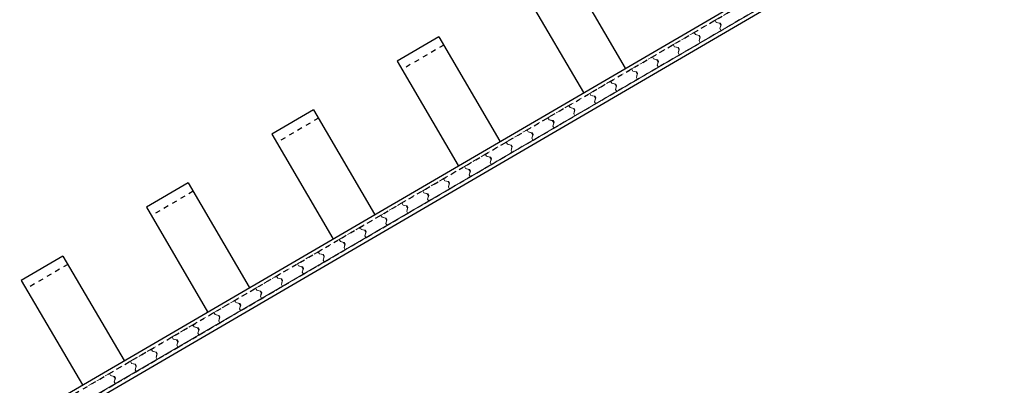
# Model space of a CAD drawing. Units: metres. Extents: x 738410 to 740008, y 7101598 to 7103230.
# Drawn here: x 739163 to 739184, y 7101742 to 7101750 of the extents above; entities that cross this region are included whole.
import ezdxf
from ezdxf.enums import TextEntityAlignment as Align

# ---------------------------------------------------------------- set-up
doc = ezdxf.new("R2010")
doc.units = ezdxf.units.M
doc.linetypes.add('HIDDEN', pattern=[0.375, 0.25, -0.125])
for name, color, linetype in [('__MURO ARRIMO', 252, 'Continuous'), ('ESTACAS', 252, 'Continuous'), ('R80', 252, 'Continuous')]:
    doc.layers.add(name, color=color, linetype=linetype)
doc.styles.add('9R0700-NCingang_00$0$STANDARD', font='txt_____.ttf')
doc.styles.add('ARIAL', font='arial.ttf', dxfattribs={"width": 0.8, "oblique": 7})
doc.styles.add('ROMANS', font='romans.shx', dxfattribs={"height": 2.5})

# ---------------------------------------------------------------- blocks, each defined once
blk = doc.blocks.new('A$C58DA04B8')
at = {"layer": '__MURO ARRIMO', "color": 252, "lineweight": -2}
for p, q in [((739151.417, 7101734.572, 0), (739200.132, 7101762.954, 0)), ((739200.322, 7101762.602, 0), (739151.619, 7101734.226, 0)), ((739174.538, 7101750.945, 0), (739175.801, 7101748.787, 0)), ((739173.675, 7101750.439, 0), (739174.938, 7101748.282, 0)), ((739171.946, 7101749.434, 0), (739171.083, 7101748.929, 0)), ((739171.946, 7101749.434, 0), (739173.209, 7101747.277, 0)), ((739171.083, 7101748.929, 0), (739172.346, 7101746.772, 0)), ((739169.354, 7101747.924, 0), (739168.491, 7101747.419, 0)), ((739169.354, 7101747.924, 0), (739170.617, 7101745.767, 0)), ((739168.491, 7101747.419, 0), (739169.754, 7101745.262, 0)), ((739166.761, 7101746.414, 0), (739165.898, 7101745.909, 0)), ((739166.761, 7101746.414, 0), (739168.025, 7101744.257, 0)), ((739165.898, 7101745.909, 0), (739167.162, 7101743.751, 0)), ((739164.17, 7101744.902, 0), (739163.307, 7101744.397, 0)), ((739164.17, 7101744.902, 0), (739165.434, 7101742.744, 0)), ((739163.307, 7101744.397, 0), (739164.571, 7101742.239, 0))]:
    blk.add_line(p, q, dxfattribs=at)
at = {"layer": '__MURO ARRIMO', "color": 252, "linetype": 'HIDDEN', "lineweight": -2, "ltscale": 0.1}
for p, q in [((739151.455, 7101734.507, 0), (739200.125, 7101762.864, 0)), ((739200.286, 7101762.668, 0), (739151.581, 7101734.291, 0)), ((739172.047, 7101749.262, 0), (739171.184, 7101748.757, 0)), ((739169.455, 7101747.752, 0), (739168.592, 7101747.246, 0)), ((739166.863, 7101746.241, 0), (739166, 7101745.736, 0)), ((739164.271, 7101744.729, 0), (739163.408, 7101744.224, 0))]:
    blk.add_line(p, q, dxfattribs=at)
at = {"layer": 'ESTACAS', "color": 252, "lineweight": 0}
blk.add_line((739200.259, 7101762.658, 0), (739151.55, 7101734.279, 0), dxfattribs=at)
at = {"layer": 'ESTACAS', "color": 252, "linetype": 'HIDDEN', "lineweight": 0, "ltscale": 0.03}
for p, q in [((739177.66, 7101749.775, 0), (739178.092, 7101750.026, 0)), ((739178.218, 7101749.81, 0), (739177.786, 7101749.559, 0)), ((739177.228, 7101749.523, 0), (739177.66, 7101749.775, 0)), ((739177.66, 7101749.775, 0), (739177.685, 7101749.732, 0)), ((739177.685, 7101749.732, 0), (739177.66, 7101749.775, 0)), ((739177.685, 7101749.732, 0), (739177.754, 7101749.714, 0)), ((739177.765, 7101749.714, 0), (739177.685, 7101749.732, 0)), ((739177.754, 7101749.714, 0), (739177.779, 7101749.67, 0)), ((739177.761, 7101749.602, 0), (739177.785, 7101749.68, 0)), ((739177.779, 7101749.67, 0), (739177.761, 7101749.602, 0)), ((739177.761, 7101749.602, 0), (739177.786, 7101749.559, 0)), ((739177.786, 7101749.559, 0), (739177.761, 7101749.602, 0)), ((739177.785, 7101749.68, 0), (739177.765, 7101749.714, 0)), ((739176.796, 7101749.271, 0), (739177.228, 7101749.523, 0)), ((739177.228, 7101749.523, 0), (739177.253, 7101749.48, 0)), ((739177.253, 7101749.48, 0), (739177.228, 7101749.523, 0)), ((739177.253, 7101749.48, 0), (739177.322, 7101749.462, 0)), ((739177.333, 7101749.463, 0), (739177.253, 7101749.48, 0)), ((739177.322, 7101749.462, 0), (739177.347, 7101749.419, 0)), ((739177.329, 7101749.35, 0), (739177.353, 7101749.428, 0)), ((739177.347, 7101749.419, 0), (739177.329, 7101749.35, 0)), ((739177.353, 7101749.428, 0), (739177.333, 7101749.463, 0)), ((739177.786, 7101749.559, 0), (739177.354, 7101749.307, 0)), ((739176.364, 7101749.02, 0), (739176.796, 7101749.271, 0)), ((739176.796, 7101749.271, 0), (739176.821, 7101749.228, 0)), ((739176.821, 7101749.228, 0), (739176.796, 7101749.271, 0)), ((739176.821, 7101749.228, 0), (739176.89, 7101749.21, 0)), ((739176.901, 7101749.211, 0), (739176.821, 7101749.228, 0)), ((739176.89, 7101749.21, 0), (739176.915, 7101749.167, 0)), ((739176.897, 7101749.099, 0), (739176.921, 7101749.176, 0)), ((739176.921, 7101749.176, 0), (739176.901, 7101749.211, 0)), ((739177.354, 7101749.307, 0), (739176.922, 7101749.055, 0)), ((739177.329, 7101749.35, 0), (739177.354, 7101749.307, 0)), ((739177.354, 7101749.307, 0), (739177.329, 7101749.35, 0)), ((739175.932, 7101748.768, 0), (739176.364, 7101749.02, 0)), ((739176.364, 7101749.02, 0), (739176.389, 7101748.976, 0)), ((739176.389, 7101748.976, 0), (739176.364, 7101749.02, 0)), ((739176.389, 7101748.976, 0), (739176.458, 7101748.958, 0)), ((739176.469, 7101748.959, 0), (739176.389, 7101748.976, 0)), ((739176.922, 7101749.055, 0), (739176.49, 7101748.804, 0)), ((739176.915, 7101749.167, 0), (739176.897, 7101749.099, 0)), ((739176.897, 7101749.099, 0), (739176.922, 7101749.055, 0)), ((739176.922, 7101749.055, 0), (739176.897, 7101749.099, 0)), ((739175.5, 7101748.516, 0), (739175.932, 7101748.768, 0)), ((739175.932, 7101748.768, 0), (739175.957, 7101748.725, 0)), ((739175.957, 7101748.725, 0), (739175.932, 7101748.768, 0)), ((739176.49, 7101748.804, 0), (739176.058, 7101748.552, 0)), ((739176.458, 7101748.958, 0), (739176.483, 7101748.915, 0)), ((739176.465, 7101748.847, 0), (739176.489, 7101748.925, 0)), ((739176.483, 7101748.915, 0), (739176.465, 7101748.847, 0)), ((739176.465, 7101748.847, 0), (739176.49, 7101748.804, 0)), ((739176.49, 7101748.804, 0), (739176.465, 7101748.847, 0)), ((739176.489, 7101748.925, 0), (739176.469, 7101748.959, 0)), ((739175.957, 7101748.725, 0), (739176.026, 7101748.707, 0)), ((739176.037, 7101748.707, 0), (739175.957, 7101748.725, 0)), ((739176.026, 7101748.707, 0), (739176.051, 7101748.663, 0)), ((739176.033, 7101748.595, 0), (739176.057, 7101748.673, 0)), ((739176.051, 7101748.663, 0), (739176.033, 7101748.595, 0)), ((739176.033, 7101748.595, 0), (739176.058, 7101748.552, 0)), ((739176.058, 7101748.552, 0), (739176.033, 7101748.595, 0)), ((739176.057, 7101748.673, 0), (739176.037, 7101748.707, 0)), ((739175.068, 7101748.264, 0), (739175.5, 7101748.516, 0)), ((739175.5, 7101748.516, 0), (739175.525, 7101748.473, 0)), ((739175.525, 7101748.473, 0), (739175.5, 7101748.516, 0)), ((739175.525, 7101748.473, 0), (739175.594, 7101748.455, 0)), ((739175.605, 7101748.456, 0), (739175.525, 7101748.473, 0)), ((739175.594, 7101748.455, 0), (739175.619, 7101748.412, 0)), ((739175.601, 7101748.343, 0), (739175.625, 7101748.421, 0)), ((739175.619, 7101748.412, 0), (739175.601, 7101748.343, 0)), ((739175.625, 7101748.421, 0), (739175.605, 7101748.456, 0)), ((739176.058, 7101748.552, 0), (739175.626, 7101748.3, 0)), ((739174.636, 7101748.013, 0), (739175.068, 7101748.264, 0)), ((739175.068, 7101748.264, 0), (739175.093, 7101748.221, 0)), ((739175.093, 7101748.221, 0), (739175.068, 7101748.264, 0)), ((739175.093, 7101748.221, 0), (739175.162, 7101748.203, 0)), ((739175.173, 7101748.204, 0), (739175.093, 7101748.221, 0)), ((739175.162, 7101748.203, 0), (739175.187, 7101748.16, 0)), ((739175.169, 7101748.092, 0), (739175.193, 7101748.169, 0)), ((739175.187, 7101748.16, 0), (739175.169, 7101748.092, 0)), ((739175.193, 7101748.169, 0), (739175.173, 7101748.204, 0)), ((739175.626, 7101748.3, 0), (739175.194, 7101748.048, 0)), ((739175.601, 7101748.343, 0), (739175.626, 7101748.3, 0)), ((739175.626, 7101748.3, 0), (739175.601, 7101748.343, 0)), ((739174.204, 7101747.761, 0), (739174.636, 7101748.013, 0)), ((739174.636, 7101748.013, 0), (739174.661, 7101747.97, 0)), ((739174.661, 7101747.97, 0), (739174.636, 7101748.013, 0)), ((739174.661, 7101747.97, 0), (739174.73, 7101747.952, 0)), ((739174.741, 7101747.952, 0), (739174.661, 7101747.97, 0)), ((739174.73, 7101747.952, 0), (739174.755, 7101747.908, 0)), ((739174.761, 7101747.918, 0), (739174.741, 7101747.952, 0)), ((739175.194, 7101748.048, 0), (739174.762, 7101747.797, 0)), ((739175.169, 7101748.092, 0), (739175.194, 7101748.048, 0)), ((739175.194, 7101748.048, 0), (739175.169, 7101748.092, 0)), ((739173.772, 7101747.509, 0), (739174.204, 7101747.761, 0)), ((739174.204, 7101747.761, 0), (739174.229, 7101747.718, 0)), ((739174.229, 7101747.718, 0), (739174.204, 7101747.761, 0)), ((739174.762, 7101747.797, 0), (739174.33, 7101747.545, 0)), ((739174.737, 7101747.84, 0), (739174.761, 7101747.918, 0)), ((739174.755, 7101747.908, 0), (739174.737, 7101747.84, 0)), ((739174.737, 7101747.84, 0), (739174.762, 7101747.797, 0)), ((739174.762, 7101747.797, 0), (739174.737, 7101747.84, 0)), ((739174.33, 7101747.545, 0), (739173.898, 7101747.293, 0)), ((739174.229, 7101747.718, 0), (739174.298, 7101747.7, 0)), ((739174.309, 7101747.701, 0), (739174.229, 7101747.718, 0)), ((739174.298, 7101747.7, 0), (739174.323, 7101747.657, 0)), ((739174.305, 7101747.588, 0), (739174.329, 7101747.666, 0)), ((739174.323, 7101747.657, 0), (739174.305, 7101747.588, 0)), ((739174.305, 7101747.588, 0), (739174.33, 7101747.545, 0)), ((739174.33, 7101747.545, 0), (739174.305, 7101747.588, 0)), ((739174.329, 7101747.666, 0), (739174.309, 7101747.701, 0)), ((739173.34, 7101747.258, 0), (739173.772, 7101747.509, 0)), ((739173.772, 7101747.509, 0), (739173.797, 7101747.466, 0)), ((739173.797, 7101747.466, 0), (739173.772, 7101747.509, 0)), ((739173.797, 7101747.466, 0), (739173.866, 7101747.448, 0)), ((739173.877, 7101747.449, 0), (739173.797, 7101747.466, 0)), ((739173.866, 7101747.448, 0), (739173.891, 7101747.405, 0)), ((739173.873, 7101747.337, 0), (739173.897, 7101747.414, 0)), ((739173.891, 7101747.405, 0), (739173.873, 7101747.337, 0)), ((739173.897, 7101747.414, 0), (739173.877, 7101747.449, 0)), ((739172.908, 7101747.006, 0), (739173.34, 7101747.258, 0)), ((739173.34, 7101747.258, 0), (739173.365, 7101747.214, 0)), ((739173.365, 7101747.214, 0), (739173.34, 7101747.258, 0)), ((739173.365, 7101747.214, 0), (739173.434, 7101747.196, 0)), ((739173.445, 7101747.197, 0), (739173.365, 7101747.214, 0)), ((739173.434, 7101747.196, 0), (739173.459, 7101747.153, 0)), ((739173.441, 7101747.085, 0), (739173.465, 7101747.163, 0)), ((739173.459, 7101747.153, 0), (739173.441, 7101747.085, 0)), ((739173.465, 7101747.163, 0), (739173.445, 7101747.197, 0)), ((739173.898, 7101747.293, 0), (739173.466, 7101747.042, 0)), ((739173.873, 7101747.337, 0), (739173.898, 7101747.293, 0)), ((739173.898, 7101747.293, 0), (739173.873, 7101747.337, 0)), ((739172.476, 7101746.754, 0), (739172.908, 7101747.006, 0)), ((739172.908, 7101747.006, 0), (739172.933, 7101746.963, 0)), ((739172.933, 7101746.963, 0), (739172.908, 7101747.006, 0)), ((739172.933, 7101746.963, 0), (739173.002, 7101746.945, 0)), ((739173.013, 7101746.945, 0), (739172.933, 7101746.963, 0)), ((739173.002, 7101746.945, 0), (739173.027, 7101746.902, 0)), ((739173.033, 7101746.911, 0), (739173.013, 7101746.945, 0)), ((739173.466, 7101747.042, 0), (739173.034, 7101746.79, 0)), ((739173.441, 7101747.085, 0), (739173.466, 7101747.042, 0)), ((739173.466, 7101747.042, 0), (739173.441, 7101747.085, 0)), ((739172.044, 7101746.503, 0), (739172.476, 7101746.754, 0)), ((739172.476, 7101746.754, 0), (739172.501, 7101746.711, 0)), ((739172.501, 7101746.711, 0), (739172.476, 7101746.754, 0)), ((739173.034, 7101746.79, 0), (739172.602, 7101746.538, 0)), ((739173.009, 7101746.833, 0), (739173.033, 7101746.911, 0)), ((739173.027, 7101746.902, 0), (739173.009, 7101746.833, 0)), ((739173.009, 7101746.833, 0), (739173.034, 7101746.79, 0)), ((739173.034, 7101746.79, 0), (739173.009, 7101746.833, 0)), ((739172.602, 7101746.538, 0), (739172.17, 7101746.287, 0)), ((739172.501, 7101746.711, 0), (739172.57, 7101746.693, 0)), ((739172.581, 7101746.694, 0), (739172.501, 7101746.711, 0)), ((739172.57, 7101746.693, 0), (739172.595, 7101746.65, 0)), ((739172.577, 7101746.581, 0), (739172.601, 7101746.659, 0)), ((739172.595, 7101746.65, 0), (739172.577, 7101746.581, 0)), ((739172.577, 7101746.581, 0), (739172.602, 7101746.538, 0)), ((739172.602, 7101746.538, 0), (739172.577, 7101746.581, 0)), ((739172.601, 7101746.659, 0), (739172.581, 7101746.694, 0)), ((739171.612, 7101746.251, 0), (739172.044, 7101746.503, 0)), ((739172.044, 7101746.503, 0), (739172.069, 7101746.459, 0)), ((739172.069, 7101746.459, 0), (739172.044, 7101746.503, 0)), ((739172.069, 7101746.459, 0), (739172.137, 7101746.441, 0)), ((739172.149, 7101746.442, 0), (739172.069, 7101746.459, 0)), ((739172.137, 7101746.441, 0), (739172.163, 7101746.398, 0)), ((739172.145, 7101746.33, 0), (739172.169, 7101746.407, 0)), ((739172.163, 7101746.398, 0), (739172.145, 7101746.33, 0)), ((739172.145, 7101746.33, 0), (739172.17, 7101746.287, 0)), ((739172.17, 7101746.287, 0), (739172.145, 7101746.33, 0)), ((739172.169, 7101746.407, 0), (739172.149, 7101746.442, 0)), ((739171.18, 7101745.999, 0), (739171.612, 7101746.251, 0)), ((739171.612, 7101746.251, 0), (739171.637, 7101746.208, 0)), ((739171.637, 7101746.208, 0), (739171.612, 7101746.251, 0)), ((739171.637, 7101746.208, 0), (739171.705, 7101746.19, 0)), ((739171.717, 7101746.19, 0), (739171.637, 7101746.208, 0)), ((739171.705, 7101746.19, 0), (739171.731, 7101746.146, 0)), ((739171.713, 7101746.078, 0), (739171.737, 7101746.156, 0)), ((739171.731, 7101746.146, 0), (739171.713, 7101746.078, 0)), ((739171.737, 7101746.156, 0), (739171.717, 7101746.19, 0)), ((739172.17, 7101746.287, 0), (739171.738, 7101746.035, 0)), ((739170.748, 7101745.747, 0), (739171.18, 7101745.999, 0)), ((739171.18, 7101745.999, 0), (739171.205, 7101745.956, 0)), ((739171.205, 7101745.956, 0), (739171.18, 7101745.999, 0)), ((739171.205, 7101745.956, 0), (739171.273, 7101745.938, 0)), ((739171.285, 7101745.939, 0), (739171.205, 7101745.956, 0)), ((739171.273, 7101745.938, 0), (739171.299, 7101745.895, 0)), ((739171.305, 7101745.904, 0), (739171.285, 7101745.939, 0)), ((739171.738, 7101746.035, 0), (739171.306, 7101745.783, 0)), ((739171.713, 7101746.078, 0), (739171.738, 7101746.035, 0)), ((739171.738, 7101746.035, 0), (739171.713, 7101746.078, 0)), ((739170.316, 7101745.496, 0), (739170.748, 7101745.747, 0)), ((739170.748, 7101745.747, 0), (739170.773, 7101745.704, 0)), ((739170.773, 7101745.704, 0), (739170.748, 7101745.747, 0)), ((739171.306, 7101745.783, 0), (739170.874, 7101745.531, 0)), ((739171.281, 7101745.826, 0), (739171.305, 7101745.904, 0)), ((739171.299, 7101745.895, 0), (739171.281, 7101745.826, 0)), ((739171.281, 7101745.826, 0), (739171.306, 7101745.783, 0)), ((739171.306, 7101745.783, 0), (739171.281, 7101745.826, 0)), ((739170.874, 7101745.531, 0), (739170.442, 7101745.28, 0)), ((739170.773, 7101745.704, 0), (739170.841, 7101745.686, 0)), ((739170.853, 7101745.687, 0), (739170.773, 7101745.704, 0)), ((739170.841, 7101745.686, 0), (739170.867, 7101745.643, 0)), ((739170.849, 7101745.575, 0), (739170.873, 7101745.652, 0)), ((739170.867, 7101745.643, 0), (739170.849, 7101745.575, 0)), ((739170.849, 7101745.575, 0), (739170.874, 7101745.531, 0)), ((739170.874, 7101745.531, 0), (739170.849, 7101745.575, 0)), ((739170.873, 7101745.652, 0), (739170.853, 7101745.687, 0)), ((739169.884, 7101745.244, 0), (739170.316, 7101745.496, 0)), ((739170.316, 7101745.496, 0), (739170.341, 7101745.453, 0)), ((739170.341, 7101745.453, 0), (739170.316, 7101745.496, 0)), ((739170.341, 7101745.453, 0), (739170.409, 7101745.434, 0)), ((739170.421, 7101745.435, 0), (739170.341, 7101745.453, 0)), ((739170.409, 7101745.434, 0), (739170.435, 7101745.391, 0)), ((739170.417, 7101745.323, 0), (739170.441, 7101745.401, 0)), ((739170.435, 7101745.391, 0), (739170.417, 7101745.323, 0)), ((739170.417, 7101745.323, 0), (739170.442, 7101745.28, 0)), ((739170.442, 7101745.28, 0), (739170.417, 7101745.323, 0)), ((739170.441, 7101745.401, 0), (739170.421, 7101745.435, 0)), ((739169.452, 7101744.992, 0), (739169.884, 7101745.244, 0)), ((739169.884, 7101745.244, 0), (739169.909, 7101745.201, 0)), ((739169.909, 7101745.201, 0), (739169.884, 7101745.244, 0)), ((739169.909, 7101745.201, 0), (739169.977, 7101745.183, 0)), ((739169.989, 7101745.183, 0), (739169.909, 7101745.201, 0)), ((739169.977, 7101745.183, 0), (739170.003, 7101745.14, 0)), ((739169.985, 7101745.071, 0), (739170.009, 7101745.149, 0)), ((739170.003, 7101745.14, 0), (739169.985, 7101745.071, 0)), ((739170.009, 7101745.149, 0), (739169.989, 7101745.183, 0)), ((739170.442, 7101745.28, 0), (739170.01, 7101745.028, 0)), ((739169.02, 7101744.741, 0), (739169.452, 7101744.992, 0)), ((739169.452, 7101744.992, 0), (739169.477, 7101744.949, 0)), ((739169.477, 7101744.949, 0), (739169.452, 7101744.992, 0)), ((739169.477, 7101744.949, 0), (739169.545, 7101744.931, 0)), ((739169.557, 7101744.932, 0), (739169.477, 7101744.949, 0)), ((739169.545, 7101744.931, 0), (739169.571, 7101744.888, 0)), ((739169.552, 7101744.819, 0), (739169.577, 7101744.897, 0)), ((739169.577, 7101744.897, 0), (739169.557, 7101744.932, 0)), ((739170.01, 7101745.028, 0), (739169.578, 7101744.776, 0)), ((739169.985, 7101745.071, 0), (739170.01, 7101745.028, 0)), ((739170.01, 7101745.028, 0), (739169.985, 7101745.071, 0)), ((739168.588, 7101744.489, 0), (739169.02, 7101744.741, 0)), ((739169.02, 7101744.741, 0), (739169.045, 7101744.697, 0)), ((739169.045, 7101744.697, 0), (739169.02, 7101744.741, 0)), ((739169.045, 7101744.697, 0), (739169.113, 7101744.679, 0)), ((739169.124, 7101744.68, 0), (739169.045, 7101744.697, 0)), ((739169.578, 7101744.776, 0), (739169.146, 7101744.525, 0)), ((739169.571, 7101744.888, 0), (739169.552, 7101744.819, 0)), ((739169.552, 7101744.819, 0), (739169.578, 7101744.776, 0)), ((739169.578, 7101744.776, 0), (739169.552, 7101744.819, 0)), ((739168.156, 7101744.237, 0), (739168.588, 7101744.489, 0)), ((739168.588, 7101744.489, 0), (739168.613, 7101744.446, 0)), ((739168.613, 7101744.446, 0), (739168.588, 7101744.489, 0)), ((739169.146, 7101744.525, 0), (739168.714, 7101744.273, 0)), ((739169.113, 7101744.679, 0), (739169.139, 7101744.636, 0)), ((739169.12, 7101744.568, 0), (739169.145, 7101744.646, 0)), ((739169.139, 7101744.636, 0), (739169.12, 7101744.568, 0)), ((739169.12, 7101744.568, 0), (739169.146, 7101744.525, 0)), ((739169.146, 7101744.525, 0), (739169.12, 7101744.568, 0)), ((739169.145, 7101744.646, 0), (739169.124, 7101744.68, 0)), ((739168.613, 7101744.446, 0), (739168.681, 7101744.428, 0)), ((739168.692, 7101744.428, 0), (739168.613, 7101744.446, 0)), ((739168.681, 7101744.428, 0), (739168.706, 7101744.384, 0)), ((739168.688, 7101744.316, 0), (739168.713, 7101744.394, 0)), ((739168.706, 7101744.384, 0), (739168.688, 7101744.316, 0)), ((739168.688, 7101744.316, 0), (739168.714, 7101744.273, 0)), ((739168.714, 7101744.273, 0), (739168.688, 7101744.316, 0)), ((739168.713, 7101744.394, 0), (739168.692, 7101744.428, 0)), ((739167.724, 7101743.985, 0), (739168.156, 7101744.237, 0)), ((739168.156, 7101744.237, 0), (739168.181, 7101744.194, 0)), ((739168.181, 7101744.194, 0), (739168.156, 7101744.237, 0)), ((739168.181, 7101744.194, 0), (739168.249, 7101744.176, 0)), ((739168.26, 7101744.177, 0), (739168.181, 7101744.194, 0)), ((739168.249, 7101744.176, 0), (739168.274, 7101744.133, 0)), ((739168.256, 7101744.064, 0), (739168.281, 7101744.142, 0)), ((739168.274, 7101744.133, 0), (739168.256, 7101744.064, 0)), ((739168.281, 7101744.142, 0), (739168.26, 7101744.177, 0)), ((739168.714, 7101744.273, 0), (739168.282, 7101744.021, 0)), ((739167.292, 7101743.734, 0), (739167.724, 7101743.985, 0)), ((739167.724, 7101743.985, 0), (739167.749, 7101743.942, 0)), ((739167.749, 7101743.942, 0), (739167.724, 7101743.985, 0)), ((739167.749, 7101743.942, 0), (739167.817, 7101743.924, 0)), ((739167.828, 7101743.925, 0), (739167.749, 7101743.942, 0)), ((739167.817, 7101743.924, 0), (739167.842, 7101743.881, 0)), ((739167.824, 7101743.813, 0), (739167.849, 7101743.89, 0)), ((739167.842, 7101743.881, 0), (739167.824, 7101743.813, 0)), ((739167.849, 7101743.89, 0), (739167.828, 7101743.925, 0)), ((739168.282, 7101744.021, 0), (739167.85, 7101743.769, 0)), ((739168.256, 7101744.064, 0), (739168.282, 7101744.021, 0)), ((739168.282, 7101744.021, 0), (739168.256, 7101744.064, 0)), ((739166.86, 7101743.482, 0), (739167.292, 7101743.734, 0)), ((739167.292, 7101743.734, 0), (739167.317, 7101743.691, 0)), ((739167.317, 7101743.691, 0), (739167.292, 7101743.734, 0)), ((739167.317, 7101743.691, 0), (739167.385, 7101743.673, 0)), ((739167.396, 7101743.673, 0), (739167.317, 7101743.691, 0)), ((739167.85, 7101743.769, 0), (739167.418, 7101743.518, 0)), ((739167.824, 7101743.813, 0), (739167.85, 7101743.769, 0)), ((739167.85, 7101743.769, 0), (739167.824, 7101743.813, 0)), ((739166.428, 7101743.23, 0), (739166.86, 7101743.482, 0)), ((739166.86, 7101743.482, 0), (739166.885, 7101743.439, 0)), ((739166.885, 7101743.439, 0), (739166.86, 7101743.482, 0)), ((739167.418, 7101743.518, 0), (739166.986, 7101743.266, 0)), ((739167.385, 7101743.673, 0), (739167.41, 7101743.629, 0)), ((739167.392, 7101743.561, 0), (739167.417, 7101743.639, 0)), ((739167.41, 7101743.629, 0), (739167.392, 7101743.561, 0)), ((739167.392, 7101743.561, 0), (739167.418, 7101743.518, 0)), ((739167.418, 7101743.518, 0), (739167.392, 7101743.561, 0)), ((739167.417, 7101743.639, 0), (739167.396, 7101743.673, 0)), ((739166.986, 7101743.266, 0), (739166.554, 7101743.014, 0)), ((739166.885, 7101743.439, 0), (739166.953, 7101743.421, 0)), ((739166.964, 7101743.422, 0), (739166.885, 7101743.439, 0)), ((739166.953, 7101743.421, 0), (739166.978, 7101743.378, 0)), ((739166.96, 7101743.309, 0), (739166.985, 7101743.387, 0)), ((739166.978, 7101743.378, 0), (739166.96, 7101743.309, 0)), ((739166.96, 7101743.309, 0), (739166.986, 7101743.266, 0)), ((739166.986, 7101743.266, 0), (739166.96, 7101743.309, 0)), ((739166.985, 7101743.387, 0), (739166.964, 7101743.422, 0)), ((739165.996, 7101742.979, 0), (739166.428, 7101743.23, 0)), ((739166.428, 7101743.23, 0), (739166.453, 7101743.187, 0)), ((739166.453, 7101743.187, 0), (739166.428, 7101743.23, 0)), ((739166.453, 7101743.187, 0), (739166.521, 7101743.169, 0)), ((739166.532, 7101743.17, 0), (739166.453, 7101743.187, 0)), ((739166.521, 7101743.169, 0), (739166.546, 7101743.126, 0)), ((739166.528, 7101743.058, 0), (739166.552, 7101743.135, 0)), ((739166.546, 7101743.126, 0), (739166.528, 7101743.058, 0)), ((739166.552, 7101743.135, 0), (739166.532, 7101743.17, 0)), ((739165.564, 7101742.727, 0), (739165.996, 7101742.979, 0)), ((739165.996, 7101742.979, 0), (739166.021, 7101742.935, 0)), ((739166.021, 7101742.935, 0), (739165.996, 7101742.979, 0)), ((739166.021, 7101742.935, 0), (739166.089, 7101742.917, 0)), ((739166.1, 7101742.918, 0), (739166.021, 7101742.935, 0)), ((739166.089, 7101742.917, 0), (739166.114, 7101742.874, 0)), ((739166.096, 7101742.806, 0), (739166.12, 7101742.884, 0)), ((739166.114, 7101742.874, 0), (739166.096, 7101742.806, 0)), ((739166.12, 7101742.884, 0), (739166.1, 7101742.918, 0)), ((739166.554, 7101743.014, 0), (739166.121, 7101742.763, 0)), ((739166.528, 7101743.058, 0), (739166.554, 7101743.014, 0)), ((739166.554, 7101743.014, 0), (739166.528, 7101743.058, 0)), ((739165.132, 7101742.475, 0), (739165.564, 7101742.727, 0)), ((739165.564, 7101742.727, 0), (739165.589, 7101742.684, 0)), ((739165.589, 7101742.684, 0), (739165.564, 7101742.727, 0)), ((739165.589, 7101742.684, 0), (739165.657, 7101742.666, 0)), ((739165.668, 7101742.666, 0), (739165.589, 7101742.684, 0)), ((739165.657, 7101742.666, 0), (739165.682, 7101742.622, 0)), ((739165.688, 7101742.632, 0), (739165.668, 7101742.666, 0)), ((739166.121, 7101742.763, 0), (739165.689, 7101742.511, 0)), ((739166.096, 7101742.806, 0), (739166.121, 7101742.763, 0)), ((739166.121, 7101742.763, 0), (739166.096, 7101742.806, 0)), ((739164.7, 7101742.224, 0), (739165.132, 7101742.475, 0)), ((739165.132, 7101742.475, 0), (739165.157, 7101742.432, 0)), ((739165.157, 7101742.432, 0), (739165.132, 7101742.475, 0)), ((739165.689, 7101742.511, 0), (739165.257, 7101742.259, 0)), ((739165.664, 7101742.554, 0), (739165.688, 7101742.632, 0)), ((739165.682, 7101742.622, 0), (739165.664, 7101742.554, 0)), ((739165.664, 7101742.554, 0), (739165.689, 7101742.511, 0)), ((739165.689, 7101742.511, 0), (739165.664, 7101742.554, 0)), ((739165.257, 7101742.259, 0), (739164.825, 7101742.008, 0)), ((739165.157, 7101742.432, 0), (739165.225, 7101742.414, 0)), ((739165.236, 7101742.415, 0), (739165.157, 7101742.432, 0)), ((739165.225, 7101742.414, 0), (739165.25, 7101742.371, 0)), ((739165.232, 7101742.302, 0), (739165.256, 7101742.38, 0)), ((739165.25, 7101742.371, 0), (739165.232, 7101742.302, 0)), ((739165.232, 7101742.302, 0), (739165.257, 7101742.259, 0)), ((739165.257, 7101742.259, 0), (739165.232, 7101742.302, 0)), ((739165.256, 7101742.38, 0), (739165.236, 7101742.415, 0))]:
    blk.add_line(p, q, dxfattribs=at)
at = {"color": 252, "linetype": 'Continuous', "extrusion": (-0.002798, 0.0034, 0.99999), "style": '9R0700-NCingang_00$0$STANDARD', "text_generation_flag": 4, "width": 1, "flags": 1}
for p in [(738933.688, 7102789.767, 22082.174), (738962.426, 7102759.059, 22088.098)]:
    blk.add_attdef('JAAR', p, '', height=0.00895, rotation=311.2126, dxfattribs=at)
at = {"color": 252, "linetype": 'Continuous', "extrusion": (-0.000804724, 0.000600123, 0.999999), "style": '9R0700-NCingang_00$0$STANDARD', "text_generation_flag": 4, "width": 1, "flags": 1}
for p in [(738961.915, 7102804.207, 3664.545), (739018.377, 7102741.653, 3669.726)]:
    blk.add_attdef('JAAR', p, '', height=0.00895, rotation=132.7665, dxfattribs=at)
at = {"color": 252, "linetype": 'Continuous', "extrusion": (-0.003011, 0.003209, 0.99999), "style": '9R0700-NCingang_00$0$STANDARD'}
blk.add_attdef('JAAR', (738965.589, 7102759.512, 20577.314), '', height=0.01, rotation=312.3681, dxfattribs=at)
at = {"color": 252, "linetype": 'Continuous', "extrusion": (-0.000596807, 0.000796356, 1), "style": '9R0700-NCingang_00$0$STANDARD'}
blk.add_attdef('JAAR', (739014.754, 7102744.706, 5217.181), '', height=0.01, rotation=133.9219, dxfattribs=at)
at = {"color": 252, "style": 'ROMANS'}
for rotation, p in [(223.8179, (739210.58, 7102495.743, 0)), (223.8179, (739209.93, 7102495.119, 0)), (223.8179, (739209.281, 7102494.496, 0)), (223.8179, (739208.631, 7102493.873, 0)), (133.8179, (739213.994, 7102493.577, 0)), (133.8179, (739214.548, 7102492.999, 0)), (223.8179, (739215.874, 7102491.657, 0)), (223.8179, (739205.75, 7102491.108, 0)), (133.8179, (739216.348, 7102491.123, 0)), (223.8179, (739205.146, 7102490.529, 0)), (223.8179, (739204.483, 7102489.892, 0)), (223.8179, (739216.361, 7102489.718, 0)), (223.8179, (739203.819, 7102489.255, 0)), (223.8179, (739215.712, 7102489.094, 0)), (223.8179, (739203.155, 7102488.618, 0)), (223.8179, (739215.062, 7102488.471, 0)), (223.8179, (739214.413, 7102487.848, 0)), (223.8179, (739219.833, 7102486.099, 0)), (223.8179, (739219.184, 7102485.476, 0)), (223.8179, (739211.592, 7102485.141, 0)), (223.8179, (739218.534, 7102484.853, 0)), (133.8179, (739206.814, 7102484.368, 0)), (223.8179, (739210.928, 7102484.504, 0)), (223.8179, (739217.885, 7102484.23, 0)), (133.8179, (739223.247, 7102483.933, 0)), (223.8179, (739210.264, 7102483.867, 0)), (133.8179, (739223.801, 7102483.356, 0)), (223.8179, (739209.6, 7102483.23, 0)), (223.8179, (739208.936, 7102482.593, 0)), (223.8179, (739225.128, 7102482.014, 0)), (223.8179, (739215.003, 7102481.465, 0)), (133.8179, (739225.601, 7102481.48, 0)), (223.8179, (739214.4, 7102480.886, 0)), (223.8179, (739213.736, 7102480.249, 0)), (223.8179, (739225.614, 7102480.074, 0)), (223.8179, (739213.072, 7102479.612, 0)), (223.8179, (739224.965, 7102479.451, 0)), (223.8179, (739212.408, 7102478.975, 0)), (223.8179, (739224.316, 7102478.828, 0)), (223.8179, (739223.666, 7102478.205, 0)), (223.8179, (739220.845, 7102475.498, 0)), (223.8179, (739220.181, 7102474.861, 0)), (133.8179, (739216.067, 7102474.724, 0)), (223.8179, (739219.517, 7102474.224, 0)), (223.8179, (739218.853, 7102473.587, 0)), (223.8179, (739218.19, 7102472.95, 0))]:
    blk.add_attdef('LARG/UN', text='', height=0.075, rotation=rotation, dxfattribs=at).set_placement(p, align=Align.TOP_CENTER)
for rotation, p in [(223.8179, (739210.606, 7102495.715, 0)), (223.8179, (739209.957, 7102495.091, 0)), (223.8179, (739209.308, 7102494.468, 0)), (223.8179, (739208.658, 7102493.845, 0)), (133.8179, (739213.966, 7102493.55, 0)), (133.8179, (739214.52, 7102492.973, 0)), (223.8179, (739215.901, 7102491.629, 0)), (223.8179, (739205.777, 7102491.08, 0)), (133.8179, (739216.32, 7102491.097, 0)), (223.8179, (739205.173, 7102490.501, 0)), (223.8179, (739204.509, 7102489.864, 0)), (223.8179, (739216.388, 7102489.69, 0)), (223.8179, (739203.846, 7102489.227, 0)), (223.8179, (739215.738, 7102489.066, 0)), (223.8179, (739203.182, 7102488.59, 0)), (223.8179, (739215.089, 7102488.443, 0)), (223.8179, (739214.44, 7102487.82, 0)), (223.8179, (739219.86, 7102486.071, 0)), (223.8179, (739219.21, 7102485.448, 0)), (223.8179, (739211.618, 7102485.113, 0)), (223.8179, (739218.561, 7102484.825, 0)), (223.8179, (739210.955, 7102484.476, 0)), (133.8179, (739206.786, 7102484.341, 0)), (223.8179, (739217.912, 7102484.202, 0)), (133.8179, (739223.219, 7102483.906, 0)), (223.8179, (739210.291, 7102483.839, 0)), (133.8179, (739223.773, 7102483.329, 0)), (223.8179, (739209.627, 7102483.202, 0)), (223.8179, (739208.963, 7102482.565, 0)), (223.8179, (739225.155, 7102481.986, 0)), (223.8179, (739215.03, 7102481.437, 0)), (133.8179, (739225.573, 7102481.453, 0)), (223.8179, (739214.427, 7102480.858, 0)), (223.8179, (739213.763, 7102480.221, 0)), (223.8179, (739225.641, 7102480.046, 0)), (223.8179, (739213.099, 7102479.584, 0)), (223.8179, (739224.992, 7102479.423, 0)), (223.8179, (739212.435, 7102478.947, 0)), (223.8179, (739224.342, 7102478.8, 0)), (223.8179, (739223.693, 7102478.177, 0)), (223.8179, (739220.872, 7102475.47, 0)), (133.8179, (739216.039, 7102474.697, 0)), (223.8179, (739220.208, 7102474.833, 0)), (223.8179, (739219.544, 7102474.196, 0)), (223.8179, (739218.88, 7102473.559, 0)), (223.8179, (739218.216, 7102472.922, 0))]:
    blk.add_attdef('JB0', text='', height=0.1, rotation=rotation, dxfattribs=at).set_placement(p, align=Align.BOTTOM_CENTER)
for p in [(738994.937, 7102060.229, 0), (738978.577, 7102053.849, -8.254)]:
    blk.add_attdef('COTA', p, '', height=3, dxfattribs=at)
at = {"color": 252, "linetype": 'Continuous', "style": '9R0700-NCingang_00$0$STANDARD', "width": 1, "flags": 1}
for p, rotation, oblique in [((739453.397, 7101868.855, 0), 129.887, 0), ((739449.663, 7101865.734, 0), 129.887, 0), ((739223.817, 7101766.179, 0), 110.8334, 360), ((739219.269, 7101764.448, 0), 110.8334, 360)]:
    blk.add_attdef('JAAR', p, '', height=0.00895, rotation=rotation, dxfattribs=dict(at, oblique=oblique))
at = {"color": 252, "style": 'ARIAL', "text_generation_flag": 4}
for p in [(739107.271, 7101747.909, 0), (739107.879, 7101746.429, 0), (739106.777, 7101743.982, 0), (739105.105, 7101743.294, 0)]:
    blk.add_attdef('00', text='', height=0.175, rotation=112.3434, dxfattribs=at).set_placement(p, align=Align.MIDDLE_CENTER)
at = {"layer": 'R80', "color": 252, "style": 'ARIAL', "text_generation_flag": 4, "width": 1}
for rotation, p in [(133.912, (739391.758, 7102218.422, 0)), (133.912, (739393.422, 7102216.693, 0)), (133.912, (739395.087, 7102214.964, 0)), (133.912, (739396.89, 7102213.091, 0)), (133.912, (739398.701, 7102211.209, 0)), (133.912, (739396.393, 7102209.354, 0)), (133.912, (739391.218, 7102209.14, 0)), (133.912, (739396.231, 7102209.198, 0)), (133.912, (739391.056, 7102208.984, 0)), (133.912, (739396.069, 7102209.042, 0)), (133.912, (739390.894, 7102208.828, 0)), (133.912, (739393.284, 7102208.547, 0)), (133.912, (739394.092, 7102207.235, 0)), (133.912, (739394.254, 7102207.391, 0)), (133.912, (739393.93, 7102207.079, 0)), (133.912, (739393.489, 7102206.815, 0)), (133.912, (739397.626, 7102206.703, 0)), (313.912, (739404.648, 7102205.032, 0)), (133.912, (739393.459, 7102202.691, 0)), (133.912, (739393.017, 7102202.266, 0)), (313.912, (739386.928, 7102201.71, 0)), (313.912, (739387.533, 7102201.081, 0)), (313.912, (739388.214, 7102200.375, 0)), (313.912, (739390.178, 7102200.156, 0)), (133.912, (739395.774, 7102200.085, 0)), (313.912, (739410.824, 7102198.563, 0)), (313.912, (739395.683, 7102197.606, 0)), (313.912, (739412.678, 7102196.637, 0)), (313.912, (739415.15, 7102194.378, 0)), (313.912, (739396.069, 7102194.221, 0)), (313.912, (739397.048, 7102192.993, 0)), (313.912, (739418.324, 7102191.081, 0)), (133.912, (739409.561, 7102189.276, 0)), (313.912, (739400.923, 7102188.968, 0)), (133.912, (739408.337, 7102187.677, 0)), (133.912, (739420.098, 7102182.399, 0)), (313.912, (739410.198, 7102179.334, 0)), (133.912, (739415.134, 7102177.62, 0)), (313.912, (739413.26, 7102177.335, 0))]:
    blk.add_attdef('AC-000', text='', height=0.15, rotation=rotation, dxfattribs=at).set_placement(p, align=Align.MIDDLE_CENTER)
at = {"layer": 'R80', "color": 252, "style": 'ARIAL', "width": 1}
for rotation, oblique, p in [(313.912, 360, (739400.124, 7102209.732, 0)), (313.912, 360, (739399.459, 7102208.467, 0)), (313.912, 360, (739401.935, 7102207.85, 0)), (313.912, 360, (739398.183, 7102207.496, 0)), (313.912, 360, (739398.021, 7102207.34, 0)), (313.912, 360, (739397.859, 7102207.184, 0)), (313.912, 360, (739396.14, 7102205.433, 0)), (313.912, 360, (739395.978, 7102205.277, 0)), (313.912, 360, (739395.816, 7102205.121, 0)), (313.912, 360, (739397.765, 7102204.886, 0)), (313.912, 360, (739395.535, 7102204.69, 0)), (313.912, 360, (739397.258, 7102204.42, 0)), (43.912, 0, (739399.979, 7102203.419, 0)), (313.912, 360, (739399.011, 7102203.225, 0)), (313.912, 360, (739398.849, 7102203.069, 0)), (313.912, 360, (739398.687, 7102202.913, 0)), (313.912, 360, (739397.61, 7102202.176, 0)), (313.912, 360, (739397.772, 7102202.332, 0)), (313.912, 360, (739397.448, 7102202.02, 0)), (313.912, 360, (739402.339, 7102202.091, 0)), (313.912, 360, (739402.015, 7102201.779, 0)), (313.912, 360, (739402.177, 7102201.935, 0)), (313.912, 360, (739405.617, 7102200.538, 0)), (43.912, 0, (739396.673, 7102200.121, 0)), (313.912, 360, (739408.736, 7102197.298, 0)), (313.912, 360, (739391.012, 7102196.996, 0)), (43.912, 0, (739406.075, 7102196.681, 0)), (313.912, 360, (739403.178, 7102195.719, 0)), (133.912, 360, (739392.282, 7102195.554, 0)), (313.912, 360, (739404.892, 7102194.295, 0)), (43.912, 0, (739402.901, 7102193.626, 0)), (313.912, 360, (739395.346, 7102193.525, 0)), (313.912, 360, (739399.91, 7102193.435, 0)), (313.912, 360, (739399.747, 7102193.279, 0)), (313.912, 360, (739406.725, 7102193.23, 0)), (313.912, 360, (739399.585, 7102193.123, 0)), (313.912, 360, (739406.563, 7102193.074, 0)), (313.912, 360, (739406.401, 7102192.918, 0)), (313.912, 360, (739410.488, 7102191.897, 0)), (313.912, 360, (739397.881, 7102191.091, 0)), (313.912, 360, (739413.711, 7102190.777, 0)), (313.912, 360, (739404.431, 7102190.693, 0)), (313.912, 360, (739413.549, 7102190.621, 0)), (313.912, 360, (739408.911, 7102190.379, 0)), (313.912, 360, (739413.387, 7102190.465, 0)), (313.912, 360, (739408.698, 7102190.174, 0)), (313.912, 360, (739420.284, 7102189.045, 0)), (313.912, 360, (739405.159, 7102188.826, 0)), (313.912, 360, (739404.835, 7102188.514, 0)), (313.912, 360, (739404.997, 7102188.67, 0)), (313.912, 360, (739411.033, 7102188.078, 0)), (313.912, 360, (739402.753, 7102187.067, 0)), (313.912, 360, (739406.705, 7102186.105, 0)), (313.912, 360, (739417.47, 7102186.139, 0)), (313.912, 360, (739403.888, 7102185.888, 0)), (43.912, 0, (739410.795, 7102185.964, 0)), (313.912, 360, (739417.308, 7102185.983, 0)), (313.912, 360, (739417.145, 7102185.827, 0)), (313.912, 360, (739413.252, 7102185.451, 0)), (313.912, 360, (739413.414, 7102185.607, 0)), (313.912, 360, (739413.09, 7102185.295, 0)), (313.912, 360, (739410.504, 7102184.289, 0)), (313.912, 360, (739410.342, 7102184.133, 0)), (313.912, 360, (739410.18, 7102183.976, 0)), (313.912, 360, (739406.427, 7102183.224, 0)), (43.912, 0, (739413.48, 7102182.979, 0)), (313.912, 360, (739407.849, 7102181.774, 0)), (313.912, 360, (739412.918, 7102181.795, 0)), (313.912, 360, (739412.756, 7102181.639, 0)), (313.912, 360, (739412.594, 7102181.483, 0))]:
    blk.add_attdef('AC-000', text='', height=0.15, rotation=rotation, dxfattribs=dict(at, oblique=oblique)).set_placement(p, align=Align.MIDDLE_CENTER)
at = {"layer": 'R80', "color": 252, "style": 'ARIAL', "oblique": 360}
for tag, p, height in [('NPA', (739398.277, 7102208.747, 0), 0.1), ('NPA', (739399.26, 7102207.786, 0), 0.1), ('NPA', (739399.843, 7102207.121, 0), 0.1), ('NPB', (739396.485, 7102205.996, 0), 0.15), ('NPA', (739400.907, 7102205.818, 0), 0.1), ('NPA', (739394.546, 7102205.144, 0), 0.1), ('NPA', (739393.97, 7102204.589, 0), 0.1), ('NPB', (739399.91, 7102204.604, 0), 0.15), ('NPA', (739393.393, 7102204.035, 0), 0.1), ('NPB', (739394.489, 7102204.061, 0), 0.15), ('NPA', (739392.817, 7102203.48, 0), 0.1), ('NPA', (739393.639, 7102202.887, 0), 0.1), ('NPA', (739392.301, 7102201.599, 0), 0.1), ('NPB', (739385.793, 7102201.306, 0), 0.15), ('NPB', (739396.145, 7102201.059, 0), 0.15), ('NPB', (739400.853, 7102200.896, 0), 0.15), ('NPB', (739390.91, 7102197.244, 0), 0.15), ('NPB', (739400.612, 7102195.369, 0), 0.15), ('NPB', (739398.335, 7102194.355, 0), 0.15), ('NPB', (739397.856, 7102191.463, 0), 0.15), ('NPB', (739413.628, 7102191.087, 0), 0.15), ('NPB', (739394.671, 7102190.111, 0), 0.15), ('NPB', (739403.382, 7102189.563, 0), 0.15), ('NPB', (739411.847, 7102186.146, 0), 0.15), ('NPB', (739416.422, 7102184.799, 0), 0.15), ('NPB', (739410.434, 7102182.842, 0), 0.15), ('NPB', (739413.157, 7102181.805, 0), 0.15)]:
    blk.add_attdef(tag, p, '', height=height, rotation=313.912, dxfattribs=at)
at = {"layer": 'R80', "color": 252, "style": 'ARIAL', "width": 1}
for tag, p, height, oblique in [('NPB', (739398.169, 7102208.643, 0), 0.1, 0), ('NPB', (739399.152, 7102207.682, 0), 0.1, 0), ('NPB', (739399.735, 7102207.017, 0), 0.1, 0), ('NPA', (739396.647, 7102206.152, 0), 0.15, 360), ('NPB', (739400.799, 7102205.714, 0), 0.1, 0), ('NPB', (739394.438, 7102205.04, 0), 0.1, 0), ('NPA', (739400.072, 7102204.76, 0), 0.15, 360), ('NPB', (739393.862, 7102204.485, 0), 0.1, 0), ('NPA', (739394.651, 7102204.217, 0), 0.15, 360), ('NPB', (739393.285, 7102203.931, 0), 0.1, 0), ('NPB', (739392.709, 7102203.376, 0), 0.1, 0), ('NPB', (739393.531, 7102202.783, 0), 0.1, 0), ('NPA', (739385.955, 7102201.462, 0), 0.15, 360), ('NPB', (739392.193, 7102201.495, 0), 0.1, 0), ('NPA', (739396.307, 7102201.215, 0), 0.15, 360), ('NPA', (739401.015, 7102201.052, 0), 0.15, 360), ('NPA', (739391.072, 7102197.4, 0), 0.15, 360), ('NPA', (739400.774, 7102195.526, 0), 0.15, 360), ('NPA', (739398.497, 7102194.511, 0), 0.15, 360), ('NPA', (739398.018, 7102191.619, 0), 0.15, 360), ('NPA', (739413.79, 7102191.243, 0), 0.15, 360), ('NPA', (739394.833, 7102190.267, 0), 0.15, 360), ('NPA', (739403.544, 7102189.719, 0), 0.15, 360), ('NPA', (739412.009, 7102186.302, 0), 0.15, 360), ('NPA', (739416.584, 7102184.955, 0), 0.15, 360), ('NPA', (739410.596, 7102182.998, 0), 0.15, 360), ('NPA', (739413.319, 7102181.961, 0), 0.15, 360)]:
    blk.add_attdef(tag, p, '', height=height, rotation=313.912, dxfattribs=dict(at, oblique=oblique))
at = {"layer": 'R80', "color": 252, "style": 'ARIAL', "text_generation_flag": 4}
for tag, p, height, rotation in [('NPA', (739394.992, 7102207.871, 0), 0.15, 133.912), ('NPA', (739390.046, 7102207.718, 0), 0.15, 133.912), ('NPA', (739392.983, 7102205.95, 0), 0.15, 133.912), ('NPB', (739396.169, 7102203.242, 0), 0.1, 133.912), ('NPB', (739395.593, 7102202.687, 0), 0.1, 133.912), ('NPB', (739395.017, 7102202.132, 0), 0.1, 133.912), ('NPB', (739394.44, 7102201.577, 0), 0.1, 133.912), ('NPA', (739656.638, 7102071.68, 0), 0.5, 241.8183), ('NPB', (739657.299, 7102071.326, 0), 0.5, 241.8183), ('NPA', (739645.967, 7102056.975, 0), 0.5, 231.8183), ('NPB', (739646.557, 7102056.512, 0), 0.5, 231.8183)]:
    blk.add_attdef(tag, p, '', height=height, rotation=rotation, dxfattribs=at)
at = {"layer": 'R80', "color": 252, "style": 'ARIAL', "text_generation_flag": 4, "width": 1}
for tag, p, height in [('NPB', (739389.884, 7102207.562, 0), 0.15), ('NPB', (739394.83, 7102207.715, 0), 0.15), ('NPB', (739392.821, 7102205.794, 0), 0.15), ('NPA', (739396.278, 7102203.346, 0), 0.1), ('NPA', (739395.701, 7102202.791, 0), 0.1), ('NPA', (739395.125, 7102202.236, 0), 0.1), ('NPA', (739394.549, 7102201.681, 0), 0.1)]:
    blk.add_attdef(tag, p, '', height=height, rotation=133.912, dxfattribs=at)
at = {"layer": 'R80', "color": 252, "style": 'ARIAL'}
for p in [(739380.075, 7102199.23, 0), (739384.163, 7102198.994, 0), (739382.557, 7102196.201, 0), (739379.311, 7102196.103, 0), (739375.897, 7102195.207, 0), (739378.196, 7102193.335, 0), (739378.166, 7102191.967, 0), (739375.722, 7102191.093, 0), (739371.286, 7102190.769, 0), (739373.339, 7102187.32, 0), (739370.356, 7102186.931, 0), (739366.675, 7102186.33, 0), (739383.033, 7102183.442, 0), (739368.944, 7102183.089, 0), (739362.497, 7102182.308, 0), (739366.44, 7102182.222, 0), (739400.914, 7102181.593, 0), (739398.369, 7102179.776, 0), (739364.982, 7102179.275, 0), (739361.733, 7102179.181, 0), (739358.535, 7102178.493, 0), (739401.524, 7102176.95, 0), (739356.576, 7102176.608, 0), (739398.192, 7102176.491, 0), (739393.975, 7102175.545, 0), (739397.346, 7102172.927, 0), (739394.675, 7102171.349, 0), (739389.148, 7102170.898, 0), (739371.741, 7102168.785, 0), (739392.735, 7102168.488, 0), (739388.971, 7102167.613, 0), (739384.902, 7102166.514, 0), (739388.124, 7102164.05, 0), (739380.791, 7102162.853, 0), (739381.384, 7102162.685, 0), (739385.427, 7102162.499, 0), (739383.946, 7102160.027, 0), (739380.614, 7102159.568, 0), (739379.984, 7102156.213, 0), (739377.541, 7102154.83, 0)]:
    blk.add_attdef('AC-000', text='', height=0.2, rotation=43.911, dxfattribs=at).set_placement(p, align=Align.MIDDLE_CENTER)
for tag, p, height, rotation in [('NPA', (739631.816, 7102096.924, 0), 1, 61.8183), ('NPB', (739633.138, 7102096.216, 0), 1, 61.8183), ('NPA', (739610.079, 7102087.374, 0), 1, 51.8183), ('NPB', (739611.258, 7102086.447, 0), 1, 51.8183), ('NPA', (739624.836, 7102076.954, 0), 1, 51.8183), ('NPB', (739626.015, 7102076.026, 0), 1, 51.8183), ('NPA', (739643.515, 7102048.058, 0), 0.5, 51.8183), ('NPB', (739644.105, 7102047.595, 0), 0.5, 51.8183)]:
    blk.add_attdef(tag, p, '', height=height, rotation=rotation, dxfattribs=at)

msp = doc.modelspace()

# ---------------------------------------------------------------- block references
msp.add_blockref('A$C58DA04B8', (0, 0))

doc.saveas('drawing.dxf')
